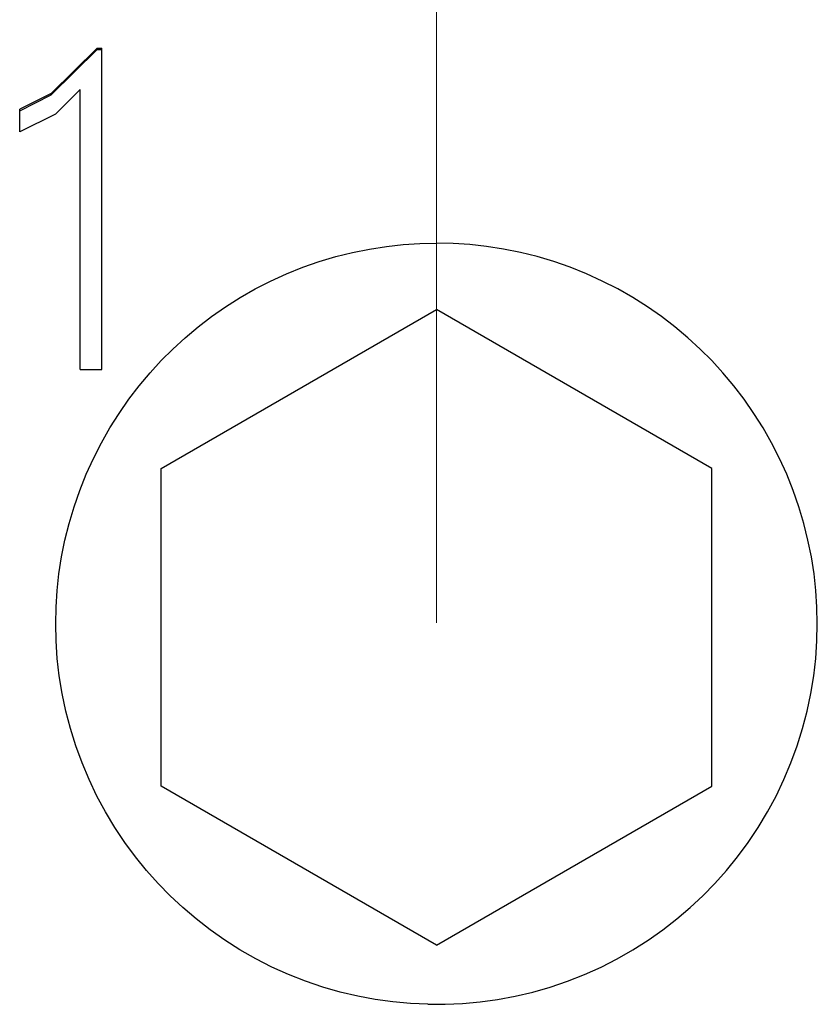
# Model space of a CAD drawing. Extents: x 0 to 1189, y 0 to 841.
# Drawn here: x 301 to 310, y 605 to 616 of the extents above; entities that cross this region are included whole.
import ezdxf

# ---------------------------------------------------------------- set-up
doc = ezdxf.new("R2010")
doc.units = 0
doc.header["$LTSCALE"] = 5
doc.header["$MEASUREMENT"] = 0
doc.layers.add('10000_FRONT', color=7, linetype='CONTINUOUS')
doc.layers.add('10100_FRONT_DIM', color=7, linetype='CONTINUOUS')

msp = doc.modelspace()

# ---------------------------------------------------------------- linework, layer by layer
at = {"layer": '10000_FRONT', "color": 7, "linetype": 'Continuous', "lineweight": 25}
for p, q in [((302.04956, 615.271939), (301.5493, 614.777752)), ((302.049559, 615.271936), (302.099173, 615.271936)), ((302.049559, 615.25548), (302.049559, 615.271936)), ((302.099173, 611.765329), (302.099173, 615.271936)), ((301.549299, 614.759668), (302.049559, 615.25548)), ((302.049559, 615.25548), (302.099173, 615.25548)), ((301.5493, 614.777751), (301.204769, 614.604643)), ((301.204771, 614.586031), (301.549299, 614.759668)), ((301.549299, 614.759668), (301.549299, 614.77775)), ((301.863973, 614.818941), (301.59524, 614.549893)), ((301.863974, 611.765329), (301.863974, 614.818941)), ((301.595241, 614.549893), (301.204769, 614.358503)), ((301.204771, 614.358507), (301.204771, 614.604647)), ((305.200674, 613.109384), (305.384314, 613.12961)), ((305.384314, 613.12961), (305.56666, 613.141603)), ((305.56666, 613.141603), (305.746973, 613.145555)), ((305.927286, 613.141603), (305.746973, 613.145555)), ((306.109632, 613.12961), (305.927286, 613.141603)), ((306.293272, 613.109384), (306.109632, 613.12961)), ((304.649431, 612.997728), (304.832506, 613.043535)), ((304.832506, 613.043535), (305.016489, 613.080751)), ((305.016489, 613.080751), (305.200674, 613.109384)), ((306.477457, 613.080751), (306.293272, 613.109384)), ((306.66144, 613.043535), (306.477457, 613.080751)), ((306.844515, 612.997728), (306.66144, 613.043535)), ((304.28874, 612.880899), (304.467947, 612.943476)), ((304.467947, 612.943476), (304.649431, 612.997728)), ((307.025999, 612.943476), (306.844515, 612.997728)), ((307.205206, 612.880899), (307.025999, 612.943476)), ((303.939741, 612.731333), (304.112486, 612.810121)), ((304.112486, 612.810121), (304.28874, 612.880899)), ((307.38146, 612.810121), (307.205206, 612.880899)), ((307.554205, 612.731333), (307.38146, 612.810121)), ((303.771048, 612.644892), (303.939741, 612.731333)), ((307.722898, 612.644892), (307.554205, 612.731333)), ((303.606981, 612.551203), (303.771048, 612.644892)), ((307.886965, 612.551203), (307.722898, 612.644892)), ((303.448111, 612.450655), (303.606981, 612.551203)), ((308.045835, 612.450655), (307.886965, 612.551203)), ((302.746973, 610.687609), (305.746973, 612.419657)), ((303.294981, 612.343683), (303.448111, 612.450655)), ((308.746973, 610.687609), (305.746973, 612.419657)), ((308.198965, 612.343683), (308.045835, 612.450655)), ((303.148031, 612.23089), (303.294981, 612.343683)), ((308.345915, 612.23089), (308.198965, 612.343683)), ((303.007643, 612.11294), (303.148031, 612.23089)), ((308.486303, 612.11294), (308.345915, 612.23089)), ((302.874212, 611.990496), (303.007643, 612.11294)), ((308.619734, 611.990496), (308.486303, 612.11294)), ((302.74756, 611.863642), (302.874212, 611.990496)), ((308.746386, 611.863642), (308.619734, 611.990496)), ((302.625257, 611.729944), (302.74756, 611.863642)), ((308.868689, 611.729944), (308.746386, 611.863642)), ((301.863974, 611.765329), (302.099173, 611.765329)), ((302.507528, 611.58938), (302.625257, 611.729944)), ((308.98642, 611.58938), (308.868689, 611.729944)), ((302.395021, 611.442324), (302.507528, 611.58938)), ((309.098925, 611.442324), (308.98642, 611.58938)), ((302.288389, 611.289179), (302.395021, 611.442324)), ((309.205555, 611.289179), (309.098925, 611.442324)), ((302.188219, 611.130365), (302.288389, 611.289179)), ((309.305727, 611.130365), (309.205555, 611.289179)), ((302.094915, 610.966448), (302.188219, 611.130365)), ((309.399031, 610.966448), (309.305727, 611.130365)), ((302.008871, 610.797975), (302.094915, 610.966448)), ((309.485077, 610.797975), (309.399031, 610.966448)), ((301.930471, 610.625521), (302.008871, 610.797975)), ((309.563477, 610.625521), (309.485077, 610.797975)), ((302.746973, 607.223505), (302.746973, 610.687609)), ((308.746973, 607.223505), (308.746973, 610.687609)), ((301.860067, 610.449617), (301.930471, 610.625521)), ((309.633877, 610.449617), (309.563477, 610.625521)), ((301.797834, 610.270815), (301.860067, 610.449617)), ((309.696112, 610.270815), (309.633877, 610.449617)), ((301.743891, 610.089792), (301.797834, 610.270815)), ((309.750053, 610.089792), (309.696112, 610.270815)), ((301.698362, 609.907221), (301.743891, 610.089792)), ((309.795582, 609.907221), (309.750053, 610.089792)), ((301.661371, 609.723772), (301.698362, 609.907221)), ((309.832575, 609.723772), (309.795582, 609.907221)), ((301.632917, 609.540148), (301.661371, 609.723772)), ((309.861031, 609.540148), (309.832575, 609.723772)), ((301.612822, 609.35708), (301.632917, 609.540148)), ((309.881124, 609.35708), (309.861031, 609.540148)), ((301.600904, 609.175302), (301.612822, 609.35708)), ((309.893042, 609.175302), (309.881124, 609.35708)), ((301.596971, 608.995554), (301.600904, 609.175302)), ((309.896973, 608.995554), (309.893042, 609.175302)), ((301.601259, 608.807886), (301.596971, 608.995554)), ((309.892689, 608.807886), (309.896973, 608.995554)), ((301.61426, 608.617983), (301.601259, 608.807886)), ((309.879688, 608.617983), (309.892689, 608.807886)), ((301.636194, 608.426706), (301.61426, 608.617983)), ((309.857752, 608.426706), (309.879688, 608.617983)), ((301.667284, 608.234888), (301.636194, 608.426706)), ((309.826662, 608.234888), (309.857752, 608.426706)), ((301.707716, 608.04336), (301.667284, 608.234888)), ((309.786232, 608.04336), (309.826662, 608.234888)), ((301.757444, 607.85293), (301.707716, 608.04336)), ((309.736504, 607.85293), (309.786232, 608.04336)), ((301.816328, 607.664354), (301.757444, 607.85293)), ((309.677616, 607.664354), (309.736504, 607.85293)), ((301.884237, 607.478418), (301.816328, 607.664354)), ((309.609709, 607.478418), (309.677616, 607.664354)), ((301.961023, 607.295862), (301.884237, 607.478418)), ((309.532921, 607.295862), (309.609709, 607.478418)), ((302.046419, 607.117288), (301.961023, 607.295862)), ((305.746973, 605.491457), (302.746973, 607.223505)), ((305.746973, 605.491457), (308.746973, 607.223505)), ((309.447525, 607.117288), (309.532921, 607.295862)), ((302.139986, 606.943323), (302.046419, 607.117288)), ((309.35396, 606.943323), (309.447525, 607.117288)), ((302.241281, 606.774637), (302.139986, 606.943323)), ((309.252666, 606.774637), (309.35396, 606.943323)), ((302.349855, 606.611864), (302.241281, 606.774637)), ((309.144093, 606.611864), (309.252666, 606.774637)), ((302.465136, 606.455568), (302.349855, 606.611864)), ((309.02881, 606.455568), (309.144093, 606.611864)), ((302.58639, 606.3062), (302.465136, 606.455568)), ((308.907555, 606.3062), (309.02881, 606.455568)), ((302.71287, 606.164217), (302.58639, 606.3062)), ((308.781076, 606.164217), (308.907555, 606.3062)), ((302.843939, 606.02994), (302.71287, 606.164217)), ((308.650007, 606.02994), (308.781076, 606.164217)), ((302.981852, 605.901018), (302.843939, 606.02994)), ((308.512094, 605.901018), (308.650007, 606.02994)), ((303.127424, 605.77688), (302.981852, 605.901018)), ((308.366522, 605.77688), (308.512094, 605.901018)), ((303.280207, 605.658304), (303.127424, 605.77688)), ((308.213739, 605.658304), (308.366522, 605.77688)), ((303.439756, 605.54603), (303.280207, 605.658304)), ((308.05419, 605.54603), (308.213739, 605.658304)), ((303.605585, 605.440752), (303.439756, 605.54603)), ((307.888361, 605.440752), (308.05419, 605.54603)), ((303.777071, 605.342966), (303.605585, 605.440752)), ((307.716875, 605.342966), (307.888361, 605.440752)), ((303.953558, 605.253122), (303.777071, 605.342966)), ((307.540388, 605.253122), (307.716875, 605.342966)), ((304.134401, 605.171671), (303.953558, 605.253122)), ((307.359545, 605.171671), (307.540388, 605.253122)), ((304.318983, 605.099008), (304.134401, 605.171671)), ((304.506647, 605.035311), (304.318983, 605.099008)), ((306.987299, 605.035311), (307.174963, 605.099008)), ((307.174963, 605.099008), (307.359545, 605.171671)), ((304.696615, 604.98073), (304.506647, 605.035311)), ((304.888105, 604.935411), (304.696615, 604.98073)), ((306.605841, 604.935411), (306.797331, 604.98073)), ((306.797331, 604.98073), (306.987299, 605.035311)), ((305.080339, 604.899469), (304.888105, 604.935411)), ((305.272497, 604.872835), (305.080339, 604.899469)), ((305.463724, 604.855295), (305.272497, 604.872835)), ((306.030222, 604.855295), (306.221449, 604.872835)), ((306.221449, 604.872835), (306.413607, 604.899469)), ((306.413607, 604.899469), (306.605841, 604.935411)), ((305.653177, 604.846628), (305.463724, 604.855295)), ((305.653177, 604.846628), (305.840769, 604.846628)), ((305.840769, 604.846628), (306.030222, 604.855295))]:
    msp.add_line(p, q, dxfattribs=at)
at = {"layer": '10100_FRONT_DIM', "color": 7, "linetype": 'Continuous', "lineweight": 13}
msp.add_line((305.746973, 609.005556), (305.746973, 656.194449), dxfattribs=at)

doc.saveas('drawing.dxf')
